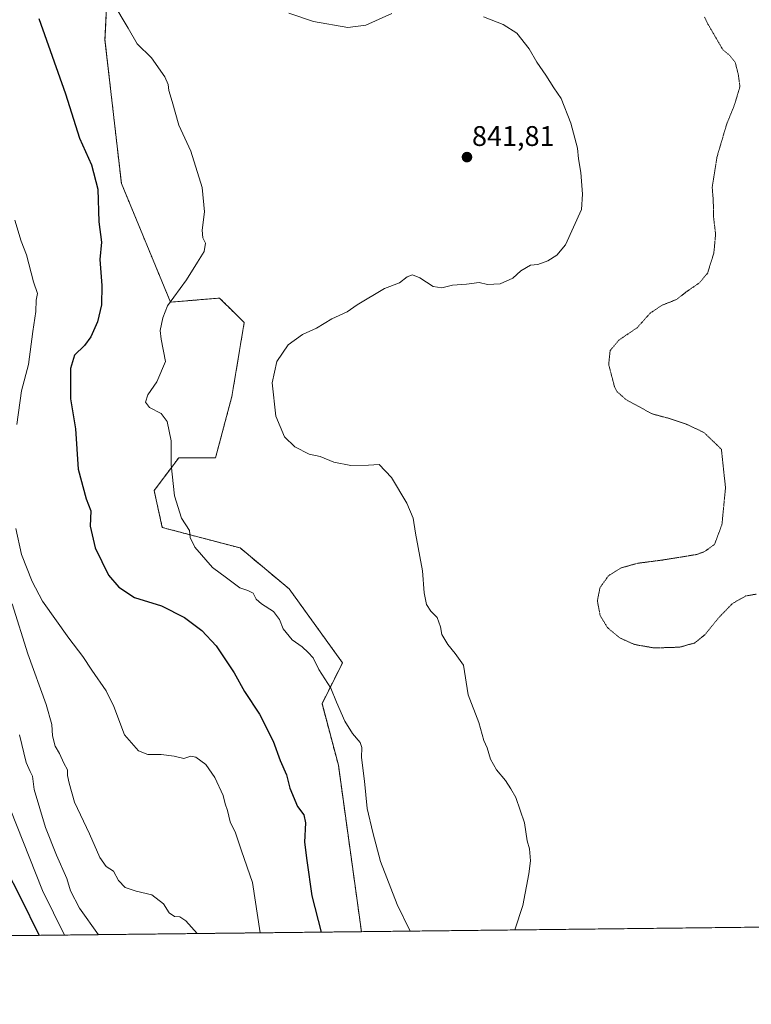
# Model space of a CAD drawing. Units: metres. Extents: x 576584 to 580025, y 4742737 to 4745090.
# Drawn here: x 578755 to 579013, y 4742738 to 4743086 of the extents above; entities that cross this region are included whole.
import ezdxf
from ezdxf.enums import TextEntityAlignment as Align

# ---------------------------------------------------------------- set-up
doc = ezdxf.new("R2010")
doc.units = ezdxf.units.M
doc.header["$MEASUREMENT"] = 0
doc.linetypes.add('TRAZOS', pattern=[0.75, 0.5, -0.25])
doc.linetypes.add('TRAZOS2', pattern=[0.375, 0.25, -0.125])
for name, color, linetype, lineweight in [('Arbolado forestal', 92, 'TRAZOS', 0), ('Arbolado forestal CxS', 92, 'Continuous', 0), ('Carátula', 7, 'Continuous', 5), ('Comarca CxS', 133, 'Continuous', 0), ('Comunidad Autónoma CxS', 142, 'Continuous', 0), ('Curva de nivel maestra', 36, 'Continuous', 30), ('Curva de nivel normal', 36, 'Continuous', 0), ('Curva de nivel normal depresión', 36, 'TRAZOS2', 0), ('Espacio natural protegido CxS', 2, 'Continuous', 0), ('Municipio CxS', 142, 'Continuous', 0), ('Pastizal CxS', 92, 'Continuous', 0), ('Provincia CxS', 1, 'Continuous', 0), ('Punto de cota en terreno', 7, 'Continuous', 0), ('Rótulo de punto de cota en terreno', 19, 'Continuous', 0)]:
    doc.layers.add(name, color=color, linetype=linetype, lineweight=lineweight)
doc.styles.add('Arial', font='txt', dxfattribs={"height": 0.2})

# ---------------------------------------------------------------- blocks, each defined once
blk = doc.blocks.new('*U155')
at = {"layer": 'Arbolado forestal CxS', "color": 92, "linetype": 'Continuous', "lineweight": 0}
blk.add_polyline3d([(578786.54, 4743108.83, 844.27), (578785.09, 4743078.47, 846.15), (578790.87, 4743027.87, 847.95), (578808.22, 4742985.95, 844.93), (578825.57, 4742987.39, 843.16), (578830.8, 4742982.17, 842.28), (578834.24, 4742978.72, 841.62), (578829.91, 4742952.7, 840.95), (578824.12, 4742931.01, 842.18), (578811.11, 4742931.01, 844.18), (578809.39, 4742928.72, 844.58), (578802.44, 4742919.45, 846.18), (578805.33, 4742906.44, 846.15), (578832.8, 4742899.21, 843.02), (578850.14, 4742884.75, 843.19), (578868.94, 4742858.73, 843.62), (578861.71, 4742844.27, 845.76), (578867.49, 4742822.59, 846.35), (578875.63, 4742763.82, 847.1), (576619.83, 4742738.19, 1096.89)], dxfattribs=at)
blk = doc.blocks.new('*U166')
at = {"layer": 'Curva de nivel normal', "color": 36, "linetype": 'Continuous', "lineweight": 0}
blk.add_polyline3d([(578770.81, 4742762.63, 870), (578762.98, 4742778.38, 870), (578751.55, 4742807.15, 870)], dxfattribs=at)
blk = doc.blocks.new('*U174')
at = {"layer": 'Curva de nivel normal', "color": 36, "linetype": 'Continuous', "lineweight": 0}
blk.add_polyline3d([(578817.69, 4742763.16, 860), (578813.68, 4742767.61, 860), (578811.53, 4742769.01, 860), (578809.65, 4742769.19, 860), (578807.75, 4742770.41, 860), (578805.76, 4742773.59, 860), (578801.63, 4742776.8, 860), (578796.08, 4742778.13, 860), (578792.17, 4742779.43, 860), (578789.81, 4742781.82, 860), (578788.06, 4742785.14, 860), (578785.54, 4742786.87, 860), (578783.32, 4742789.98, 860), (578779.65, 4742798.32, 860), (578774.36, 4742809.55, 860), (578772.48, 4742816.26, 860), (578771.87, 4742818.98, 860), (578771.87, 4742820.98, 860), (578770.57, 4742823.31, 860), (578769.03, 4742826.65, 860), (578767.55, 4742829.31, 860), (578766.57, 4742832.98, 860), (578766.36, 4742836.94, 860), (578764.33, 4742844.01, 860), (578757.86, 4742861.8, 860), (578752.34, 4742879.52, 860)], dxfattribs=at)
blk = doc.blocks.new('*U176')
at = {"layer": 'Curva de nivel normal', "color": 36, "linetype": 'Continuous', "lineweight": 0}
blk.add_polyline3d([(578782.81, 4742762.76, 865), (578776.13, 4742772.16, 865), (578772.91, 4742778.24, 865), (578771.64, 4742782.63, 865), (578767.91, 4742790.76, 865), (578764.12, 4742800.55, 865), (578760.12, 4742813.93, 865), (578759.55, 4742818.72, 865), (578758.66, 4742820.29, 865), (578757.23, 4742823.56, 865), (578754.9, 4742833.22, 865)], dxfattribs=at)
blk = doc.blocks.new('*U193')
at = {"layer": 'Curva de nivel normal', "color": 36, "linetype": 'Continuous', "lineweight": 0}
for points in [[(578839.83139, 4742763.41219, 855), (578837.18, 4742781.19, 855), (578833.26, 4742792.31, 855), (578831.14, 4742798.69, 855), (578829.33, 4742802.58, 855), (578828.38, 4742806.55, 855), (578827.57, 4742808.95, 855), (578826.8, 4742811.84, 855), (578823.82, 4742818.25, 855), (578820.69, 4742822.79, 855), (578817.13, 4742825.4, 855), (578815.36, 4742825.69, 855), (578812.92, 4742824.9, 855), (578809.46, 4742825.73, 855), (578804.97, 4742826.32, 855), (578800.22, 4742826.38, 855), (578796.96, 4742827.64, 855), (578792, 4742833.23, 855), (578788.18, 4742843.24, 855), (578785.46, 4742848.77, 855), (578780.42, 4742856.07, 855), (578777.29, 4742860.94, 855), (578772.35, 4742867.34, 855), (578763.02, 4742880.4, 855), (578759.37, 4742887.38, 855), (578755.63, 4742896.95, 855), (578753.6, 4742906.09, 855)], [(578753.94, 4742942.82, 855), (578755.66, 4742954.63, 855), (578758.14, 4742963.94, 855), (578759.59, 4742975.55, 855), (578760.66, 4742982.61, 855), (578760.8, 4742986.63, 855), (578761.22, 4742989.05, 855), (578759.85, 4742993.16, 855), (578757.33, 4743002.64, 855), (578755.47, 4743007.44, 855), (578753.23, 4743014.87, 855)]]:
    blk.add_polyline3d(points, dxfattribs=at)
blk = doc.blocks.new('*U211')
at = {"layer": 'Curva de nivel maestra', "color": 36, "linetype": 'Continuous', "lineweight": 30}
blk.add_polyline3d([(578761.71, 4743086.09, 850), (578771.16, 4743059.46, 850), (578776.13, 4743043.77, 850), (578780.3, 4743034.38, 850), (578782.53, 4743025.8, 850), (578782.92, 4743014.29, 850), (578783.86, 4743007.15, 850), (578783.32, 4743001.05, 850), (578784.02, 4742991.82, 850), (578783.86, 4742984.96, 850), (578782.4, 4742978.98, 850), (578780.04, 4742973.72, 850), (578777.89, 4742970.67, 850), (578774.34, 4742967.27, 850), (578772.95, 4742962.51, 850), (578772.88, 4742951.78, 850), (578774.71, 4742941.25, 850), (578775.59, 4742927.05, 850), (578778.44, 4742916.5, 850), (578780.09, 4742912.3, 850), (578779.91, 4742906.85, 850), (578781.62, 4742899.3, 850), (578786.35, 4742889.67, 850), (578789.97, 4742885.42, 850), (578795.46, 4742881.78, 850), (578805.07, 4742878.76, 850), (578813.18, 4742874.67, 850), (578819.28, 4742870.06, 850), (578824.32, 4742864.63, 850), (578830.66, 4742855.21, 850), (578834.36, 4742848.52, 850), (578839.6, 4742840.55, 850), (578844.42, 4742831.08, 850), (578846.93, 4742824.27, 850), (578849.18, 4742819.19, 850), (578850.36, 4742814.43, 850), (578853.1, 4742808.02, 850), (578855.34, 4742805.1, 850), (578855.92, 4742802.27, 850), (578855.55, 4742795.46, 850), (578856.32, 4742788.92, 850), (578858.17, 4742776.41, 850), (578861.46, 4742763.66, 850)], dxfattribs=at)
blk = doc.blocks.new('*U225')
at = {"layer": 'Curva de nivel maestra', "color": 36, "linetype": 'Continuous', "lineweight": 30}
blk.add_polyline3d([(578761.9, 4742762.53, 875), (578755.33, 4742775.81, 875), (578750.06, 4742786.14, 875), (578744.65, 4742799.3, 875), (578738.65, 4742818.43, 875), (578731.58, 4742843.43, 875), (578721.66, 4742872.84, 875), (578719.46, 4742881.27, 875), (578719.89, 4742885.11, 875), (578718.78, 4742889.53, 875), (578718.73, 4742896.78, 875), (578719.7, 4742918.24, 875), (578717.79, 4742938.26, 875), (578716.8, 4742947.77, 875), (578715.42, 4742953.72, 875), (578712.92, 4742960.89, 875), (578711.03, 4742967.33, 875), (578706.31, 4742981.61, 875), (578700.94, 4743000.91, 875), (578693.4, 4743026.36, 875), (578687.8, 4743049.76, 875), (578683.75, 4743078.7, 875), (578683.5, 4743096.12, 875)], dxfattribs=at)
blk = doc.blocks.new('5PATER')
at = {"layer": 'Carátula', "linetype": 'Continuous', "lineweight": 5}
h = blk.add_hatch(color=250, dxfattribs=at)
edge = h.paths.add_edge_path()
edge.add_ellipse((0, 0.01), major_axis=(-1.33, -1.34), ratio=0.999422, start_angle=0, end_angle=360)

msp = doc.modelspace()

# ---------------------------------------------------------------- linework, layer by layer
at = {"layer": 'Arbolado forestal', "color": 92, "linetype": 'TRAZOS', "lineweight": 0}
for points in [[(578875.63, 4742763.82, 847.1), (578547.71, 4742760.09, 994.88), (578417.41, 4742758.61, 1068.95), (578129.72, 4742755.35, 1131.65), (577281.15, 4742745.7, 1136), (576619.83, 4742738.19, 1096.89), (576614.14, 4743248.98, 1057.8), (576605.21, 4744050.33, 1050.59), (576594.05, 4745051.63, 1119.91), (577046.62, 4745056.77, 1148.79), (577659.92, 4745063.74, 1088.95), (577785.76, 4745065.17, 1069.86)], [(578875.63, 4742763.82, 847.1), (578867.49, 4742822.59, 846.35), (578861.71, 4742844.28, 845.76), (578868.94, 4742858.73, 843.62), (578850.14, 4742884.75, 843.19), (578832.8, 4742899.21, 843.02), (578805.33, 4742906.44, 846.15), (578802.44, 4742919.45, 846.18), (578809.39, 4742928.72, 844.58), (578811.11, 4742931.01, 844.18), (578824.12, 4742931.01, 842.18), (578829.9, 4742952.7, 840.95), (578834.24, 4742978.72, 841.62), (578830.79, 4742982.17, 842.28), (578825.57, 4742987.39, 843.16), (578808.22, 4742985.95, 844.93), (578790.87, 4743027.87, 847.95), (578785.09, 4743078.47, 846.15), (578786.54, 4743108.83, 844.27)]]:
    msp.add_polyline3d(points, dxfattribs=at)
at = {"layer": 'Comarca CxS', "color": 133, "linetype": 'Continuous', "lineweight": 0}
msp.add_polyline3d([(580025.25, 4742776.88, 935.54), (576619.83, 4742738.19, 1096.89), (576594.05, 4745051.63, 1119.91), (579998.29, 4745090.31, 1007.78), (580025.25, 4742776.88, 935.54)], close=True, dxfattribs=at)
msp.add_polyline3d([(580025.25, 4742776.88, 935.54), (576619.83, 4742738.19, 1096.89), (576594.05, 4745051.63, 1119.91), (579998.29, 4745090.31, 1007.78), (580025.25, 4742776.88, 935.54)], close=True, dxfattribs=at)
at = {"layer": 'Comunidad Autónoma CxS', "color": 142, "linetype": 'Continuous', "lineweight": 0}
msp.add_polyline3d([(580025.25, 4742776.88, 935.54), (576619.83, 4742738.19, 1096.89), (576594.05, 4745051.63, 1119.91), (579998.29, 4745090.31, 1007.78), (580025.25, 4742776.88, 935.54)], close=True, dxfattribs=at)
msp.add_polyline3d([(580025.25, 4742776.88, 935.54), (576619.83, 4742738.19, 1096.89), (576594.05, 4745051.63, 1119.91), (579998.29, 4745090.31, 1007.78), (580025.25, 4742776.88, 935.54)], close=True, dxfattribs=at)
at = {"layer": 'Curva de nivel normal', "color": 36, "linetype": 'Continuous', "lineweight": 0}
for points in [[(578892.86, 4742764.01, 845), (578888.26, 4742773.42, 845), (578882.36, 4742788.6, 845), (578879.69, 4742798.8, 845), (578877.64, 4742807.31, 845), (578876.71, 4742816.9, 845), (578875.61, 4742825.33, 845), (578875.83, 4742828.77, 845), (578875.15, 4742830.57, 845), (578872.49, 4742833.7, 845), (578869.79, 4742838.13, 845), (578866.81, 4742844.82, 845), (578864.78, 4742849.77, 845), (578860.54, 4742856.31, 845), (578858.6, 4742860.5, 845), (578856.86, 4742862.34, 845), (578854.69, 4742864.35, 845), (578851.14, 4742866.8, 845), (578848.02, 4742870.68, 845), (578846.68, 4742874.01, 845), (578844.61, 4742876.74, 845), (578840.38, 4742879.47, 845), (578838.51, 4742881.2, 845), (578837.44, 4742883.22, 845), (578835.56, 4742884.22, 845), (578832.65, 4742885.2, 845), (578827.96, 4742888.62, 845), (578823.04, 4742892.36, 845), (578816.76, 4742899.54, 845), (578815.17, 4742902.96, 845), (578814.96, 4742905.39, 845), (578812.06, 4742909.71, 845), (578809.6, 4742917.59, 845), (578808.4, 4742928.5, 845), (578808.5, 4742937.02, 845), (578807.07, 4742943.89, 845), (578804.92, 4742946.66, 845), (578800.79, 4742948.8, 845), (578799.35, 4742950.61, 845), (578800.25, 4742953.24, 845), (578803.45, 4742957.8, 845), (578806.41, 4742964.96, 845), (578804.88, 4742972.88, 845), (578804.53, 4742975.99, 845), (578805.47, 4742980.38, 845), (578807.18, 4742984.63, 845), (578813.92, 4742993.85, 845), (578817.7, 4743000.01, 845), (578820.11, 4743003.77, 845), (578820.6, 4743006.72, 845), (578819.6, 4743008.7, 845), (578819.43, 4743011.4, 845), (578820.22, 4743017.77, 845), (578819.43, 4743026.37, 845), (578815.37, 4743039.25, 845), (578811.16, 4743048.46, 845), (578808.8, 4743056.77, 845), (578807.62, 4743060.61, 845), (578807.44, 4743062.8, 845), (578806.2, 4743065.51, 845), (578801.51, 4743072.14, 845), (578796.44, 4743077.08, 845), (578793.23, 4743082.67, 845), (578787.85, 4743091.71, 845)], [(578886.34, 4743087.76, 840), (578877.2, 4743083.65, 840), (578870.87, 4743082.82, 840), (578858.73, 4743084.98, 840), (578849.95, 4743087.91, 840)], [(578929.78, 4742764.43, 840), (578932.6, 4742773.05, 840), (578934.71, 4742784.2, 840), (578935.34, 4742788.8, 840), (578934.94, 4742793.02, 840), (578934.1, 4742795.85, 840), (578933.22, 4742802.23, 840), (578930.15, 4742811.16, 840), (578928.36, 4742814.17, 840), (578926.46, 4742817.11, 840), (578923.27, 4742820.89, 840), (578921.21, 4742824.68, 840), (578920, 4742828.68, 840), (578918.9, 4742831.25, 840), (578917.07, 4742837.6, 840), (578913.33, 4742847.42, 840), (578911.66, 4742857.84, 840), (578908.78, 4742862.03, 840), (578906.1, 4742865.13, 840), (578904.06, 4742868.65, 840), (578903.56, 4742871.37, 840), (578902.42, 4742874.65, 840), (578900.09, 4742876.97, 840), (578898.62, 4742879.3, 840), (578897.83, 4742883.34, 840), (578897.18, 4742891.1, 840), (578894.73, 4742904.42, 840), (578893.84, 4742909.76, 840), (578891.64, 4742914.97, 840), (578886.29, 4742924.05, 840), (578881.88, 4742928.62, 840), (578878.11, 4742928.39, 840), (578871.87, 4742928.27, 840), (578865.93, 4742929.45, 840), (578861.06, 4742931.52, 840), (578857.14, 4742932.34, 840), (578852.07, 4742934.86, 840), (578848.48, 4742938.47, 840), (578845.42, 4742945.76, 840), (578844.11, 4742957.54, 840), (578845.78, 4742965.02, 840), (578849.81, 4742970.87, 840), (578854.84, 4742974.57, 840), (578859.76, 4742976.72, 840), (578865.16, 4742980.03, 840), (578870.58, 4742982.57, 840), (578874.08, 4742985.06, 840), (578883.83, 4742990.75, 840), (578889.07, 4742992.79, 840), (578891.83, 4742994.9, 840), (578893.69, 4742995.63, 840), (578896.31, 4742994.59, 840), (578900.97, 4742991.52, 840), (578903.97, 4742990.98, 840), (578907.83, 4742991.98, 840), (578912.72, 4742992.32, 840), (578917.16, 4742992.91, 840), (578920.13, 4742992.19, 840), (578924.62, 4742992.36, 840), (578929.13, 4742994.45, 840), (578931.96, 4742996.97, 840), (578935.3, 4742998.97, 840), (578937.96, 4742999.22, 840), (578941.5, 4743000.58, 840), (578944.6, 4743002.48, 840), (578947.63, 4743006.13, 840), (578953.36, 4743018.67, 840), (578953.73, 4743024.05, 840), (578953.08, 4743031.65, 840), (578952.31, 4743036.53, 840), (578951.87, 4743040.31, 840), (578949.56, 4743049.1, 840), (578946.12, 4743057.78, 840), (578943.6, 4743061.59, 840), (578940.75, 4743066.07, 840), (578937.57, 4743070.59, 840), (578934.88, 4743075.32, 840), (578930.47, 4743080.82, 840), (578925.62, 4743083.92, 840), (578918.78, 4743086.58, 840)]]:
    msp.add_polyline3d(points, dxfattribs=at)
at = {"layer": 'Curva de nivel normal depresión', "color": 36, "linetype": 'TRAZOS2', "lineweight": 0}
msp.add_polyline3d([(578996.73, 4743086.56, 835), (578997.99, 4743084.05, 835), (579003.23, 4743075.03, 835), (579005.59, 4743073.12, 835), (579007.63, 4743070.5, 835), (579008.7, 4743066.25, 835), (579009.28, 4743062.02, 835), (579007.26, 4743055.28, 835), (579004.67, 4743049.02, 835), (579001.21, 4743037.29, 835), (578999.48, 4743026.4, 835), (578999.84, 4743022.21, 835), (579000, 4743015.52, 835), (579000.68, 4743010, 835), (579000.08, 4743003.41, 835), (578997.89, 4742996.24, 835), (578995, 4742992.8, 835), (578990.3, 4742989.55, 835), (578986.92, 4742986.9, 835), (578981.8, 4742984.89, 835), (578977.59, 4742982.09, 835), (578972.96, 4742976.91, 835), (578966.55, 4742972.57, 835), (578963.44, 4742968.88, 835), (578962.93, 4742963.96, 835), (578964.97, 4742956.15, 835), (578965.91, 4742954.34, 835), (578969.18, 4742951.47, 835), (578978.35, 4742946.5, 835), (578983.68, 4742945.08, 835), (578990.54, 4742942.81, 835), (578996.54, 4742939.98, 835), (579002.72, 4742934.07, 835), (579004.18, 4742920.5, 835), (579002.92, 4742907.47, 835), (579000.32, 4742900.51, 835), (578996.76, 4742897.91, 835), (578993.91, 4742896.9, 835), (578981.98, 4742894.96, 835), (578973.17, 4742893.82, 835), (578967.3, 4742892.18, 835), (578962.89, 4742889.43, 835), (578959.85, 4742885.2, 835), (578958.94, 4742880.55, 835), (578959.93, 4742875.37, 835), (578962.5, 4742871.1, 835), (578966.87, 4742867.47, 835), (578972.01, 4742865.16, 835), (578979.04, 4742863.92, 835), (578988.03, 4742864.21, 835), (578993.24, 4742865.68, 835), (578996.83, 4742868.55, 835), (579001.89, 4742874.72, 835), (579006.68, 4742879.66, 835), (579011.4, 4742882.29, 835), (579015.15, 4742882.94, 835)], dxfattribs=at)
at = {"layer": 'Espacio natural protegido CxS', "color": 2, "linetype": 'Continuous', "lineweight": 0}
for points in [[(580025.25, 4742776.88, 935.54), (576619.83, 4742738.19, 1096.89), (576594.05, 4745051.63, 1119.91), (579998.29, 4745090.31, 1007.78), (580025.25, 4742776.88, 935.54)], [(579442.09, 4742770.25, 844.74), (576619.83, 4742738.19, 1096.89), (576594.05, 4745051.63, 1119.91), (579998.29, 4745090.31, 1007.78), (580017.69, 4743425.64, 876.16), (580025.25, 4742776.88, 935.54), (579442.09, 4742770.25, 844.74)], [(580025.25, 4742776.88, 935.54), (576619.83, 4742738.19, 1096.89), (576594.05, 4745051.63, 1119.91), (579998.29, 4745090.31, 1007.78), (580025.25, 4742776.88, 935.54)], [(579442.09, 4742770.25, 844.74), (576619.83, 4742738.19, 1096.89), (576594.05, 4745051.63, 1119.91), (579998.29, 4745090.31, 1007.78), (580017.69, 4743425.64, 876.16), (580025.25, 4742776.88, 935.54), (579442.09, 4742770.25, 844.74)]]:
    msp.add_polyline3d(points, close=True, dxfattribs=at)
at = {"layer": 'Municipio CxS', "color": 142, "linetype": 'Continuous', "lineweight": 0}
msp.add_polyline3d([(579442.09, 4742770.25, 844.74), (576619.83, 4742738.19, 1096.89)], dxfattribs=at)
msp.add_polyline3d([(579442.09, 4742770.25, 844.74), (576619.83, 4742738.19, 1096.89)], dxfattribs=at)
at = {"layer": 'Pastizal CxS', "color": 92, "linetype": 'Continuous', "lineweight": 0}
for points in [[(579164.25, 4742767.1, 835.42), (578875.63, 4742763.82, 847.1), (578867.49, 4742822.59, 846.35), (578861.71, 4742844.27, 845.76), (578868.94, 4742858.73, 843.62), (578850.14, 4742884.75, 843.19), (578832.8, 4742899.21, 843.02), (578805.33, 4742906.44, 846.15), (578802.44, 4742919.45, 846.18), (578809.39, 4742928.72, 844.58), (578811.11, 4742931.01, 844.18), (578824.12, 4742931.01, 842.18), (578829.91, 4742952.7, 840.95), (578834.24, 4742978.72, 841.62), (578830.8, 4742982.17, 842.28), (578825.57, 4742987.39, 843.16), (578808.22, 4742985.95, 844.93), (578790.87, 4743027.87, 847.95), (578785.09, 4743078.47, 846.15), (578786.54, 4743108.83, 844.27)], [(578875.63, 4742763.82, 847.1), (578867.49, 4742822.59, 846.35), (578861.71, 4742844.28, 845.76), (578868.94, 4742858.73, 843.62), (578850.14, 4742884.75, 843.19), (578832.8, 4742899.21, 843.02), (578805.33, 4742906.44, 846.15), (578802.44, 4742919.45, 846.18), (578809.39, 4742928.72, 844.58), (578811.11, 4742931.01, 844.18), (578824.12, 4742931.01, 842.18), (578829.9, 4742952.7, 840.95), (578834.24, 4742978.72, 841.62), (578830.79, 4742982.17, 842.28), (578825.57, 4742987.39, 843.16), (578808.22, 4742985.95, 844.93), (578790.87, 4743027.87, 847.95), (578785.09, 4743078.47, 846.15), (578786.54, 4743108.83, 844.27)], [(579164.25, 4742767.1, 835.42), (579140.39, 4742766.83, 835.18), (578875.63, 4742763.82, 847.1)]]:
    msp.add_polyline3d(points, dxfattribs=at)
at = {"layer": 'Provincia CxS', "color": 1, "linetype": 'Continuous', "lineweight": 0}
msp.add_polyline3d([(579442.09, 4742770.25, 844.74), (576619.83, 4742738.19, 1096.89), (576594.05, 4745051.63, 1119.91), (579998.29, 4745090.31, 1007.78), (580017.69, 4743425.64, 876.16), (580025.25, 4742776.88, 935.54), (579442.09, 4742770.25, 844.74)], close=True, dxfattribs=at)
msp.add_polyline3d([(579442.09, 4742770.25, 844.74), (576619.83, 4742738.19, 1096.89), (576594.05, 4745051.63, 1119.91), (579998.29, 4745090.31, 1007.78), (580017.69, 4743425.64, 876.16), (580025.25, 4742776.88, 935.54), (579442.09, 4742770.25, 844.74)], close=True, dxfattribs=at)

# ---------------------------------------------------------------- block references
at = {"layer": 'Arbolado forestal CxS', "color": 92, "linetype": 'Continuous', "lineweight": 0}
msp.add_blockref('*U155', (0, 0), dxfattribs=at)
at = {"layer": 'Curva de nivel maestra', "color": 36, "linetype": 'Continuous', "lineweight": 30}
for name in ['*U225', '*U211']:
    msp.add_blockref(name, (0, 0), dxfattribs=at)
at = {"layer": 'Curva de nivel normal', "color": 36, "linetype": 'Continuous', "lineweight": 0}
for name in ['*U166', '*U176', '*U174', '*U193']:
    msp.add_blockref(name, (0, 0), dxfattribs=at)
at = {"layer": 'Punto de cota en terreno', "linetype": 'Continuous', "lineweight": 0}
msp.add_blockref('5PATER', (578912.9, 4743037.12, 841.81), dxfattribs=at)

# ---------------------------------------------------------------- texts
at = {"layer": 'Rótulo de punto de cota en terreno', "color": 19, "linetype": 'Continuous', "lineweight": 0, "style": 'Arial'}
msp.add_text('841,81', height=7, dxfattribs=at).set_placement((578914.66, 4743038.88), align=Align.BOTTOM_LEFT)

doc.saveas('drawing.dxf')
